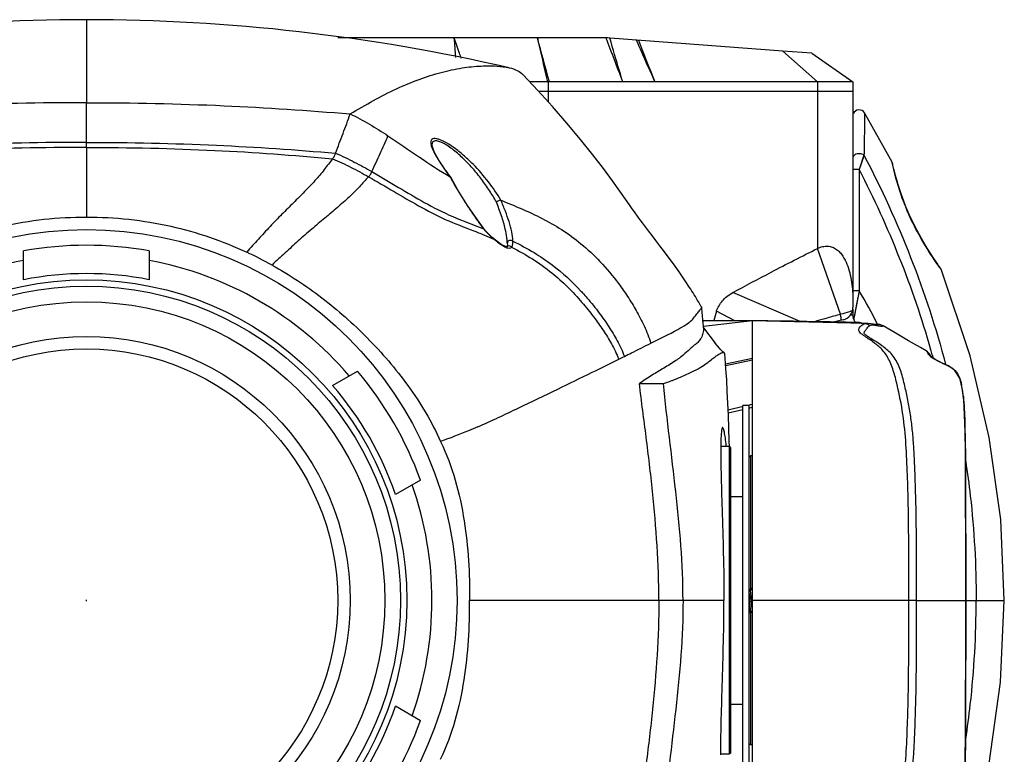
# Model space of a CAD drawing. Units: millimetres. Extents: x 337 to 1760, y -495 to 1209.
# Drawn here: x 613 to 770, y 592 to 709 of the extents above; entities that cross this region are included whole.
import ezdxf

# ---------------------------------------------------------------- set-up
doc = ezdxf.new("R2010")
doc.units = ezdxf.units.MM
doc.header["$LTSCALE"] = 30.734
doc.layers.get('0').update_dxf_attribs({"linetype": 'CONTINUOUS'})
for name, color, linetype in [('02___PRT_ALL_AXES', 7, 'CONTINUOUS'), ('06___PRT_ALL_SURFS', 7, 'CONTINUOUS'), ('LAY0001', 7, 'CONTINUOUS'), ('LAY0003', 7, 'CONTINUOUS')]:
    doc.layers.add(name, color=color, linetype=linetype)

msp = doc.modelspace()

# ---------------------------------------------------------------- linework, layer by layer
at = {"color": 7, "linetype": 'Continuous'}
for p, q in [((706.3, 706.46), (663.69, 706.46)), ((706.99, 706.41), (706.98, 706.44)), ((734.54, 704.37), (707.05, 706.43)), ((711.2, 706.12), (711.27, 705.96)), ((711.2, 706.12), (711.27, 705.96)), ((697.06, 699.46), (694.25, 699.46)), ((697.21, 696.26), (697.21, 699.46)), ((740.05, 699.46), (697.36, 699.46)), ((740.05, 699.46), (740.05, 672.96)), ((745.68, 699.46), (745.68, 663.55)), ((745.68, 697.96), (695.66, 697.96)), ((747.44, 687.81), (746.68, 685.53)), ((746.68, 685.53), (745.68, 685.53)), ((746.68, 685.53), (746.68, 666.23)), ((752.2, 685.59), (752.2, 685.59)), ((752.45, 684.59), (752.45, 684.59)), ((753.99, 679.9), (753.34, 681.67)), ((754, 679.89), (753.99, 679.9)), ((743.69, 662.49), (740.06, 672.96)), ((759.48, 670.03), (759.17, 670.47)), ((759.59, 669.88), (759.48, 670.03)), ((759.59, 669.88), (759.48, 670.03)), ((759.71, 669.67), (759.48, 669.97)), ((759.71, 669.67), (759.59, 669.88)), ((759.71, 669.66), (759.68, 669.7)), ((746.68, 666.23), (745.68, 666.23)), ((746.68, 666.23), (745.93, 662.35)), ((737.28, 661.34), (726.58, 665.95)), ((745.68, 663.28), (745.68, 662.16)), ((729.68, 661.46), (721.82, 661.46)), ((721.82, 661.41), (721.9, 661.41)), ((721.82, 661.41), (721.9, 661.41)), ((729.68, 661.46), (721.89, 660.52)), ((747.6, 660.99), (729.68, 661.46)), ((729.68, 572.46), (729.68, 661.46)), ((744.11, 661.59), (742.55, 661.25)), ((745.3, 662.4), (745.68, 662.4)), ((740.03, 661.22), (736.16, 661.31)), ((737.25, 661.34), (736.17, 661.36)), ((736.96, 661.29), (736.22, 661.31)), ((738.15, 661.26), (736.96, 661.29)), ((738.33, 661.32), (737.25, 661.34)), ((739.49, 661.3), (738.33, 661.32)), ((740.73, 661.28), (739.49, 661.3)), ((741.77, 661.18), (740.03, 661.22)), ((742.05, 661.26), (740.73, 661.28)), ((741.77, 661.18), (741.03, 661.19)), ((743.45, 661.23), (742.05, 661.26)), ((746.56, 661.15), (746.52, 661.17)), ((746.57, 661.15), (746.52, 661.17)), ((746.86, 661.06), (746.74, 661.09)), ((747.08, 661.05), (747.05, 661.06)), ((747.06, 661.06), (747.05, 661.06)), ((748.98, 660.89), (748.04, 661.03)), ((749.07, 660.87), (748.29, 661.01)), ((749.43, 660.82), (748.98, 660.89)), ((749.43, 660.82), (749.77, 660.85)), ((749.43, 660.82), (749.43, 660.82)), ((757.32, 656.68), (757.32, 656.68)), ((757.54, 656.53), (757.32, 656.68)), ((725.42, 654.62), (729.68, 655.51)), ((725.42, 654.62), (729.68, 655.51)), ((725.44, 654.34), (729.68, 655.23)), ((725.44, 654.34), (729.68, 655.23)), ((757.94, 656.11), (757.54, 656.53)), ((758.1, 655.77), (757.94, 656.11)), ((757.99, 655.9), (757.97, 655.93)), ((758.19, 655.65), (757.99, 655.9)), ((758.28, 656.02), (758.43, 655.51)), ((758.29, 656.02), (758.4, 655.64)), ((758.4, 655.64), (758.44, 655.51)), ((728.21, 647.79), (725.83, 647.24)), ((728.21, 647.79), (725.83, 647.25)), ((728.18, 647.3), (725.85, 646.77)), ((728.18, 647.3), (725.85, 646.77)), ((729.57, 648.11), (728.94, 647.96)), ((729.16, 648.01), (728.94, 647.96)), ((729.68, 648.13), (729.16, 648.01)), ((729.68, 647.65), (729.18, 647.53)), ((729.27, 647.56), (729.18, 647.53)), ((729.68, 647.65), (729.27, 647.56)), ((725.98, 641.46), (724.66, 641.46)), ((726.18, 641.26), (725.98, 641.46)), ((725.98, 641.46), (725.98, 592.46)), ((725.98, 641.46), (725.98, 592.46)), ((726.18, 641.26), (726.18, 592.66)), ((726.18, 641.26), (726.18, 592.66)), ((729.18, 639.76), (729.38, 639.96)), ((729.68, 639.96), (729.38, 639.96)), ((729.38, 639.96), (729.38, 618.52)), ((726.18, 633.46), (728.18, 633.46)), ((729.37, 618.45), (729.18, 618.77)), ((729.52, 617), (729.5, 617.28)), ((729.54, 616.71), (729.52, 617)), ((754.57, 616.96), (729.68, 616.96)), ((755.8, 616.96), (763.65, 616.96)), ((763.66, 616.96), (763.65, 616.96)), ((763.66, 617.36), (763.67, 616.96)), ((763.66, 617.36), (763.67, 616.96)), ((763.66, 616.26), (763.66, 616.96)), ((763.66, 616.57), (763.67, 616.96)), ((763.66, 616.57), (763.67, 616.96)), ((763.67, 616.96), (769.78, 616.96)), ((729.18, 615.15), (729.28, 614.97)), ((729.28, 614.97), (729.27, 615.01)), ((729.38, 614.96), (729.38, 593.96)), ((729.41, 614.96), (729.42, 614.97)), ((726.18, 600.46), (728.18, 600.46)), ((676.84, 597.81), (672.87, 600.1)), ((729.18, 594.16), (729.38, 593.96)), ((725.98, 592.46), (724.66, 592.46)), ((726.18, 592.66), (725.98, 592.46)), ((729.68, 593.96), (729.38, 593.96))]:
    msp.add_line(p, q, dxfattribs=at)
at = {"color": 3}
for p, q in [((623.59, 616.96), (623.77, 616.96)), ((623.68, 616.87), (623.68, 617.05))]:
    msp.add_line(p, q, dxfattribs=at)
at = {"color": 7, "linetype": 'Continuous'}
for points in [[(747.44, 687.81), (747.3, 687.4), (747.13, 686.88), (746.92, 686.25), (746.68, 685.53)], [(752.01, 686.43), (751.94, 686.64), (751.92, 686.68)], [(754.64, 678.37), (754.01, 679.87), (753.34, 681.65), (752.83, 683.25), (752.46, 684.58), (752.2, 685.58), (752.06, 686.21), (752.01, 686.43)], [(752.83, 683.26), (752.83, 683.27), (752.61, 684.02)], [(758.67, 671.2), (757.99, 672.23), (757.16, 673.56), (756.23, 675.18), (755.3, 676.95), (754.64, 678.37)], [(756.21, 675.21), (755.29, 676.99), (754.64, 678.37)], [(759.18, 670.46), (758.66, 671.21), (757.98, 672.25), (757.15, 673.59), (756.21, 675.21)], [(746.48, 665.22), (746.31, 664.34), (745.94, 662.4)], [(741.03, 661.19), (739.01, 661.24), (738.15, 661.26)], [(746.86, 661.06), (746.86, 661.06), (746.81, 661.07), (746.77, 661.08), (746.74, 661.09)], [(749.43, 660.82), (749.39, 660.82), (749.07, 660.87)], [(749.43, 660.82), (749.53, 660.82), (749.61, 660.82), (749.68, 660.83), (749.73, 660.83), (749.76, 660.84), (749.77, 660.85), (749.76, 660.85), (749.73, 660.85)], [(750.48, 660.64), (750.36, 660.71), (750.12, 660.8), (749.97, 660.83), (749.86, 660.84), (749.79, 660.85), (749.73, 660.85)], [(758.29, 655.6), (758.17, 655.69), (758.16, 655.69), (758.19, 655.66)], [(763.66, 616.96), (763.66, 617.98), (763.66, 619.07), (763.66, 620.18), (763.65, 621.33), (763.65, 622.58), (763.65, 623.96), (763.64, 625.52), (763.64, 627.23), (763.63, 629.03), (763.62, 630.98), (763.61, 633.09), (763.61, 635.39), (763.61, 637.93), (763.59, 640.74), (763.53, 643.73), (763.46, 646.47), (763.34, 648.81), (763.09, 650.75), (762.7, 652.32), (761.92, 653.56), (760.9, 654.26), (760, 654.67), (759.33, 655), (758.8, 655.29), (758.39, 655.54), (758.29, 655.6)], [(729.63, 618.95), (729.42, 618.59), (729.35, 618.47)], [(760.4, 579.43), (761.07, 579.75), (761.82, 580.27), (762.51, 581.16), (762.93, 582.41), (763.2, 583.86), (763.37, 585.56), (763.47, 587.56), (763.53, 589.77), (763.57, 592.27), (763.61, 594.88), (763.61, 597.34), (763.61, 599.57), (763.61, 601.61), (763.62, 603.49), (763.63, 605.23), (763.64, 606.86), (763.64, 608.39), (763.65, 609.82), (763.65, 611.09), (763.65, 612.24), (763.66, 613.31), (763.66, 614.33), (763.66, 616.26)], [(729.42, 614.97), (729.63, 615.33), (729.68, 615.41)]]:
    msp.add_lwpolyline(points, dxfattribs=at)
for centre, radius, start, end in [((1420.19, 762.4), 740.12, 184.3347, 184.57461), ((-1270.82, 169.68), 2038.24, 15.06553, 15.2694), ((1903.32, 979.25), 1238.28, 192.72644, 193.05871), ((706.3, 696.46), 10, 85.71, 90), ((-347.83, 298.29), 1130.47, 20.78571, 21.16566), ((3070.13, 1611.83), 2526.49, 201.00795, 201.16915), ((697.06, 692.63), 6.83, 88.7984, 89.9991), ((697.36, 691.74), 7.72, 89.9997, 91.1301), ((746.68, 694.01), 1, 30.5922, 158.5046), ((659.62, 615.03), 101, 26.9516, 30.4592), ((743.68, 663.55), 2, 282.53, 0), ((729.94, -31.24), 692.7, 90.02178, 90.66473), ((857.47, 264.28), 414.16, 106.3056, 106.5392), ((792.59, 485.43), 183.68, 106.1303, 106.2503), ((785.76, 509.22), 158.93, 105.3488, 106.1471), ((746.68, 662.16), 1, 180, 208.4294), ((659.62, 615.03), 98, 28.1015, 28.4294), ((716.9, -740.19), 1401.67, 88.7888, 88.91458), ((746.49, 659.67), 1.5, 81.7736, 88.8418), ((748.38, 666.27), 5.43, 250.4123, 252.3835), ((746.49, 659.67), 1.5, 74.6934, 81.7677), ((746.49, 659.67), 1.5, 68.3338, 74.6876), ((746.95, 659.52), 1.5, 80.4781, 88.2508), ((748, 658.73), 2.3, 88.6295, 88.9388), ((748.77, 659.87), 0.905, 97.258, 112.4699), ((614.94, 615.93), 148.86, 15.6252, 15.9746), ((766.33, 668.25), 14.99, 241.5998, 242.1489), ((757.97, 648.36), 6.59, 63.4443, 64.1667), ((759.77, 651.38), 3.06, 44.2299, 47.1376), ((748.66, 648.08), 14.66, 8.4042, 12.2516), ((744.44, 647.48), 18.93, 5.9606, 8.3408), ((795.83, 621.68), 66.47, 184.2829, 184.5194), ((623.68, 616.96), 52, 318.9125, 341.0875), ((623.68, 616.96), 56.5, 319.8054, 340.1946)]:
    msp.add_arc(centre, radius, start, end, dxfattribs=at)
for points, knots in [([(683.36, 703.19), (683.26, 703.47), (682.88, 704.56), (682.49, 705.65), (682.19, 706.46)], [0, 0, 0, 0, 0.251162, 1, 1, 1, 1]), ([(709.06, 699.46), (708.88, 700.04), (708.19, 702.36), (707.5, 704.68), (706.99, 706.41)], [0, 0, 0, 0, 0.250484, 1, 1, 1, 1]), ([(711.27, 705.96), (711.51, 705.41), (712.47, 703.25), (713.42, 701.08), (714.14, 699.46)], [0, 0, 0, 0, 0.250313, 1, 1, 1, 1]), ([(747.54, 694.52), (747.54, 694.52), (747.54, 694.51), (747.54, 694.5), (747.54, 694.48), (747.54, 694.45), (747.54, 694.4), (747.54, 694.33), (747.53, 694.22), (747.53, 694.04), (747.53, 693.79), (747.53, 693.48), (747.52, 693.12), (747.52, 692.72), (747.51, 692.26), (747.51, 691.55), (747.49, 690.55), (747.47, 689.24), (747.45, 688.3), (747.44, 687.81)], [0, 0, 0, 0, 0.001082, 0.002434, 0.004328, 0.009737, 0.017302, 0.026994, 0.038783, 0.068532, 0.10632, 0.151985, 0.205385, 0.266383, 0.334847, 0.410573, 0.582675, 0.780023, 1, 1, 1, 1]), ([(747.44, 687.81), (747.35, 687.88), (747.11, 687.99), (746.62, 688.07), (746.21, 687.99), (745.99, 687.86)], [0, 0, 0, 0, 0.23375, 0.49562, 1, 1, 1, 1]), ([(745.99, 687.86), (745.9, 687.81), (745.75, 687.69), (745.68, 687.5), (745.68, 687.41)], [0, 0, 0, 0, 0.544694, 1, 1, 1, 1]), ([(747.44, 687.81), (750.2, 682.52), (755.18, 671.64), (758.92, 660.27), (760.44, 654.5)], [0, 0, 0, 0, 0.500017, 1, 1, 1, 1]), ([(752.02, 686.21), (752, 686.28), (751.97, 686.44), (751.93, 686.59), (751.92, 686.68)], [0, 0, 0, 0, 0.435134, 1, 1, 1, 1]), ([(746.68, 685.53), (749.02, 680.96), (753.29, 671.58), (756.63, 661.84), (758.05, 656.9)], [0, 0, 0, 0, 0.500011, 1, 1, 1, 1]), ([(754.6, 678.36), (754.24, 679.16), (753.2, 681.72), (752.43, 684.38), (752.02, 686.21)], [0, 0, 0, 0, 0.320689, 1, 1, 1, 1]), ([(759.48, 669.97), (759.19, 670.38), (757.34, 673.03), (755.71, 675.86), (754.6, 678.36)], [0, 0, 0, 0, 0.15539, 1, 1, 1, 1]), ([(745.6, 663.02), (745.44, 662.98), (744.81, 662.8), (744.17, 662.61), (743.7, 662.48)], [0, 0, 0, 0, 0.247719, 1, 1, 1, 1]), ([(743.83, 661.65), (743.82, 661.76), (743.78, 662.04), (743.73, 662.32), (743.69, 662.49)], [0, 0, 0, 0, 0.394669, 1, 1, 1, 1]), ([(743.83, 661.53), (743.83, 661.53), (743.83, 661.54), (743.84, 661.58), (743.83, 661.62), (743.83, 661.65)], [0, 0, 0, 0, 0.088441, 0.279269, 1, 1, 1, 1]), ([(745.86, 662), (745.85, 661.96), (745.83, 661.88), (745.82, 661.79), (745.81, 661.74), (745.8, 661.7), (745.8, 661.7), (745.8, 661.68), (745.8, 661.68)], [0, 0, 0, 0, 0.418272, 0.73368, 0.848414, 0.932191, 0.983293, 1, 1, 1, 1]), ([(745.93, 662.35), (745.92, 662.32), (745.9, 662.2), (745.88, 662.09), (745.86, 662)], [0, 0, 0, 0, 0.274556, 1, 1, 1, 1]), ([(751.48, 655.11), (751.33, 655.42), (751.02, 656), (750.45, 656.76), (749.82, 657.35), (749.06, 657.97), (748.24, 658.54), (747.45, 659.04), (746.94, 659.43), (746.68, 659.74), (746.59, 660.01), (746.64, 660.23), (746.74, 660.4), (746.9, 660.59), (747.16, 660.82), (747.43, 660.94), (747.6, 660.99)], [0, 0, 0, 0, 0.121129, 0.231574, 0.332978, 0.425106, 0.577364, 0.686424, 0.756713, 0.800244, 0.829527, 0.853817, 0.876995, 0.899206, 0.939139, 1, 1, 1, 1]), ([(755.8, 616.96), (755.81, 618.54), (755.8, 621.7), (755.8, 626.44), (755.75, 631.17), (755.62, 635.9), (755.47, 639.84), (755.26, 642.99), (755.02, 645.33), (754.67, 647.66), (754.21, 649.95), (753.78, 651.84), (753.36, 653.32), (752.96, 654.38), (752.45, 655.37), (751.6, 656.47), (750.4, 657.43), (749.14, 658.25), (748.23, 658.79), (747.71, 659.16), (747.47, 659.45), (747.49, 659.69), (747.61, 659.84), (747.72, 660), (747.87, 660.19), (748.03, 660.4), (748.22, 660.6), (748.36, 660.68), (748.43, 660.71)], [0, 0, 0, 0, 0.101075, 0.202136, 0.303163, 0.404156, 0.505084, 0.555486, 0.605776, 0.655895, 0.705794, 0.755348, 0.779903, 0.804201, 0.828044, 0.851114, 0.892445, 0.92525, 0.947533, 0.960054, 0.966355, 0.970331, 0.974313, 0.978506, 0.982595, 0.989818, 0.995459, 1, 1, 1, 1]), ([(747.6, 660.99), (747.63, 661), (747.78, 661.03), (747.93, 661.03), (748.04, 661.03)], [0, 0, 0, 0, 0.258213, 1, 1, 1, 1]), ([(748.66, 660.77), (748.74, 660.78), (748.9, 660.8), (749.06, 660.78), (749.13, 660.77)], [0, 0, 0, 0, 0.509357, 1, 1, 1, 1]), ([(749.35, 660.73), (749.41, 660.72), (749.61, 660.67), (749.82, 660.63), (749.97, 660.62)], [0, 0, 0, 0, 0.275362, 1, 1, 1, 1]), ([(749.97, 660.62), (750.05, 660.61), (750.19, 660.61), (750.33, 660.61), (750.42, 660.62), (750.45, 660.62), (750.49, 660.64), (750.48, 660.64)], [0, 0, 0, 0, 0.452335, 0.77514, 0.88354, 0.956167, 1, 1, 1, 1]), ([(757.32, 656.68), (757.38, 656.64), (757.51, 656.53), (757.56, 656.31), (757.65, 656.16), (757.81, 656), (758.01, 655.78), (758.39, 655.53), (758.67, 655.37), (758.83, 655.27)], [0, 0, 0, 0, 0.096554, 0.231587, 0.30111, 0.354052, 0.544251, 0.726246, 1, 1, 1, 1]), ([(754.57, 616.96), (754.57, 618.58), (754.56, 621.81), (754.57, 626.65), (754.52, 631.5), (754.39, 636.34), (754.2, 641.17), (753.8, 645.97), (753.06, 649.9), (752.32, 652.95), (751.81, 654.42), (751.48, 655.11)], [0, 0, 0, 0, 0.12598, 0.25194, 0.377855, 0.503724, 0.629496, 0.754864, 0.879219, 0.940628, 1, 1, 1, 1]), ([(758.83, 655.27), (758.86, 655.26), (758.98, 655.19), (759.11, 655.12), (759.2, 655.07)], [0, 0, 0, 0, 0.233323, 1, 1, 1, 1]), ([(759.33, 655), (759.38, 654.97), (759.6, 654.86), (759.82, 654.75), (759.99, 654.67)], [0, 0, 0, 0, 0.224294, 1, 1, 1, 1]), ([(759.99, 654.67), (760.05, 654.64), (760.34, 654.51), (760.62, 654.39), (760.84, 654.29)], [0, 0, 0, 0, 0.220694, 1, 1, 1, 1]), ([(760.92, 654.25), (760.99, 654.21), (761.32, 654.04), (761.63, 653.82), (761.85, 653.63)], [0, 0, 0, 0, 0.23016, 1, 1, 1, 1]), ([(761.96, 653.52), (762.03, 653.44), (762.32, 653.12), (762.53, 652.72), (762.64, 652.41)], [0, 0, 0, 0, 0.23483, 1, 1, 1, 1]), ([(763.26, 649.44), (763.33, 648.77), (763.42, 647.43), (763.49, 645.4), (763.53, 643.37), (763.59, 640.67), (763.6, 637.28), (763.6, 631.86), (763.65, 625.09), (763.65, 619.67), (763.65, 616.96)], [0, 0, 0, 0, 0.062092, 0.124528, 0.187022, 0.249517, 0.374591, 0.499676, 0.749829, 1, 1, 1, 1]), ([(763.63, 639.08), (763.91, 637.25), (764.89, 629.92), (765.3, 622.51), (765.3, 616.96)], [0, 0, 0, 0, 0.250087, 1, 1, 1, 1]), ([(729.18, 618.01), (729.19, 617.85), (729.21, 617.51), (729.24, 617), (729.26, 616.57), (729.28, 616.23), (729.29, 615.99), (729.31, 615.77), (729.32, 615.57), (729.34, 615.39), (729.35, 615.25), (729.36, 615.14), (729.38, 615.07), (729.38, 615.03), (729.39, 615), (729.4, 614.98), (729.4, 614.97), (729.41, 614.97), (729.41, 614.96), (729.41, 614.96)], [0, 0, 0, 0, 0.158104, 0.329022, 0.500863, 0.583365, 0.66165, 0.734348, 0.800192, 0.858039, 0.906888, 0.945909, 0.96153, 0.974476, 0.984718, 0.992254, 0.995034, 0.997194, 1, 1, 1, 1]), ([(729.5, 617.28), (729.5, 617.35), (729.49, 617.49), (729.47, 617.7), (729.45, 617.89), (729.44, 618.06), (729.42, 618.2), (729.4, 618.3), (729.39, 618.36), (729.38, 618.4), (729.38, 618.43), (729.37, 618.44), (729.37, 618.45)], [0, 0, 0, 0, 0.187491, 0.364281, 0.526233, 0.669571, 0.790978, 0.887695, 0.926124, 0.957684, 0.982288, 1, 1, 1, 1]), ([(729.18, 615.92), (729.18, 615.81), (729.2, 615.62), (729.22, 615.39), (729.23, 615.23), (729.24, 615.14), (729.25, 615.07), (729.26, 615.03), (729.27, 615.01)], [0, 0, 0, 0, 0.348982, 0.638934, 0.758174, 0.858663, 0.939502, 1, 1, 1, 1]), ([(729.68, 615.5), (729.67, 615.52), (729.66, 615.56), (729.65, 615.63), (729.63, 615.73), (729.62, 615.84), (729.61, 615.97), (729.59, 616.17), (729.57, 616.33), (729.57, 616.44)], [0, 0, 0, 0, 0.057204, 0.136671, 0.237463, 0.358152, 0.496958, 0.651804, 1, 1, 1, 1]), ([(748.43, 573.22), (748.36, 573.24), (748.22, 573.33), (748.03, 573.53), (747.87, 573.73), (747.72, 573.92), (747.61, 574.08), (747.49, 574.23), (747.47, 574.47), (747.71, 574.76), (748.23, 575.13), (749.14, 575.67), (750.4, 576.49), (751.6, 577.45), (752.45, 578.55), (752.96, 579.54), (753.36, 580.61), (753.78, 582.08), (754.21, 583.97), (754.67, 586.27), (755.02, 588.59), (755.26, 590.94), (755.47, 594.08), (755.62, 598.02), (755.75, 602.75), (755.8, 607.49), (755.8, 612.22), (755.81, 615.38), (755.8, 616.96)], [0, 0, 0, 0, 0.004541, 0.010183, 0.017406, 0.021494, 0.025688, 0.029669, 0.033645, 0.039947, 0.052468, 0.074746, 0.107548, 0.148875, 0.171947, 0.195792, 0.220091, 0.244646, 0.294201, 0.3441, 0.39422, 0.444511, 0.494913, 0.595841, 0.696835, 0.797863, 0.898924, 1, 1, 1, 1]), ([(751.61, 579.08), (751.91, 579.78), (752.4, 581.25), (752.93, 583.52), (753.4, 585.84), (753.89, 588.98), (754.21, 592.96), (754.39, 597.75), (754.52, 602.55), (754.57, 607.35), (754.56, 612.16), (754.57, 615.36), (754.57, 616.96)], [0, 0, 0, 0, 0.059794, 0.121269, 0.183297, 0.245636, 0.370949, 0.496636, 0.622416, 0.748242, 0.874111, 1, 1, 1, 1]), ([(755.8, 616.96), (755.76, 616.96), (755.35, 616.96), (754.94, 616.96), (754.57, 616.96)], [0, 0, 0, 0, 0.105676, 1, 1, 1, 1]), ([(763.65, 616.96), (763.65, 615.32), (763.65, 612.03), (763.63, 607.09), (763.6, 602.16), (763.6, 598.05), (763.6, 594.76), (763.57, 592.29), (763.51, 589.83), (763.46, 587.37), (763.35, 585.32), (763.18, 583.72), (763, 582.74), (762.81, 582), (762.59, 581.3), (762.04, 580.33), (761.25, 579.83), (760.76, 579.6)], [0, 0, 0, 0, 0.128904, 0.257803, 0.386695, 0.515595, 0.580047, 0.644485, 0.708884, 0.773274, 0.83742, 0.869108, 0.899895, 0.91482, 0.929463, 0.957165, 1, 1, 1, 1]), ([(763.64, 594.87), (763.92, 596.7), (764.89, 604.02), (765.3, 611.42), (765.3, 616.96)], [0, 0, 0, 0, 0.250087, 1, 1, 1, 1]), ([(729.29, 614.96), (729.29, 614.96), (729.29, 614.96), (729.28, 614.97), (729.28, 614.97), (729.28, 614.97)], [0, 0, 0, 0, 0.186375, 0.529004, 1, 1, 1, 1])]:
    msp.add_open_spline(points, degree=3, knots=knots, dxfattribs=at)
for points in [[(736.17, 661.36), (734.01, 661.39), (731.84, 661.43), (729.68, 661.46)], [(747.6, 660.99), (747.89, 660.98), (748.19, 660.88), (748.43, 660.71)], [(749.13, 660.77), (749.21, 660.76), (749.28, 660.75), (749.35, 660.73)], [(762.64, 652.41), (762.7, 652.26), (762.75, 652.11), (762.79, 651.96)], [(762.79, 651.96), (762.87, 651.7), (762.93, 651.45), (762.99, 651.19)]]:
    msp.add_open_spline(points, degree=3, dxfattribs=at)
at = {"layer": '02___PRT_ALL_AXES', "color": 7, "linetype": 'Continuous'}
for p, q in [((623.68, 709.36), (623.68, 696.15)), ((623.68, 689.84), (623.68, 696.15)), ((623.68, 689.35), (623.68, 689.84)), ((623.68, 689.04), (623.68, 689.57)), ((623.68, 689.04), (623.68, 677.96)), ((623.68, 685.24), (623.68, 677.96)), ((681.65, 684.31), (681.6, 684.33)), ((681.66, 684.31), (681.65, 684.31)), ((686.87, 676.1), (686.89, 676.16)), ((686.89, 676.16), (686.89, 676.16)), ((688.47, 674.54), (688.47, 674.54)), ((688.52, 674.46), (688.47, 674.54)), ((613.68, 667.99), (613.68, 672.57)), ((633.68, 672.57), (633.68, 667.99)), ((690.64, 673.23), (690.41, 673.26)), ((690.65, 673.25), (690.63, 673.22)), ((690.67, 673.4), (690.64, 673.25)), ((690.65, 673.24), (690.64, 673.23)), ((690.68, 673.67), (690.67, 673.4)), ((690.68, 673.67), (690.68, 673.74)), ((721.92, 660.33), (723.78, 657.89)), ((715.59, 653.91), (715.48, 653.84)), ((715.59, 653.91), (715.5, 653.86)), ((662.87, 651.13), (666.84, 653.42)), ((711.71, 651.46), (715.55, 651.46)), ((729.18, 647.96), (728.18, 647.96)), ((728.18, 585.96), (728.18, 647.96)), ((729.18, 585.96), (729.18, 647.96)), ((725.54, 641.52), (725.53, 641.56)), ((676.84, 636.1), (672.87, 633.81)), ((726.21, 633.7), (726.18, 635.05)), ((726.21, 633.46), (726.21, 633.7)), ((714.8, 616.96), (684.68, 616.96)), ((718.64, 616.96), (714.8, 616.96)), ((725.15, 616.96), (718.64, 616.96)), ((721.88, 616.96), (718.64, 616.96)), ((729.41, 614.96), (729.29, 614.96))]:
    msp.add_line(p, q, dxfattribs=at)
for points in [[(623.68, 709.35), (623.68, 709.22), (623.68, 705.42), (623.68, 696.15)], [(719.67, 666.77), (719, 667.79), (718.11, 669.09), (717.26, 670.29), (716.45, 671.4), (715.68, 672.44), (714.97, 673.38), (714.31, 674.24), (713.71, 675.03), (713.15, 675.76), (712.65, 676.42), (712.19, 677.02), (711.81, 677.53), (711.5, 677.94), (711.27, 678.25), (711.11, 678.48), (710.9, 678.77), (710.56, 679.25), (710.1, 679.92), (709.47, 680.82), (708.6, 682.07), (707.43, 683.7), (705.99, 685.66), (704.3, 687.85), (702.33, 690.31), (700.14, 692.92), (697.86, 695.54), (695.53, 698.11), (693.19, 700.59)], [(681.65, 684.32), (680.86, 685.39), (679.79, 686.99), (679.04, 688.32), (678.7, 689.27), (678.68, 689.43)], [(686.89, 676.16), (685.91, 677.5), (684.35, 679.81), (682.75, 682.35), (681.66, 684.31)], [(688.47, 674.54), (688.26, 674.72), (687.21, 675.77), (686.89, 676.16)], [(690.41, 673.26), (689.72, 673.61), (688.77, 674.3), (688.47, 674.54)], [(724.75, 656.73), (724.55, 656.93), (724.43, 657.07), (723.78, 657.89)], [(725.19, 656.35), (725, 656.51), (724.75, 656.73)], [(726.03, 641.46), (726, 642.28), (725.94, 644.35), (725.86, 646.37), (725.78, 648.32), (725.69, 650.21), (725.59, 652.04), (725.48, 653.81), (725.35, 655.5), (725.29, 656.16)]]:
    msp.add_lwpolyline(points, dxfattribs=at)
for radius in [59, 51, 50, 47.5, 42, 40]:
    msp.add_circle((623.68, 616.96), radius, dxfattribs=at)
for centre, radius, start, end in [((623.68, 409.35), 300, 90, 102.9636), ((623.68, 409.35), 300, 77.0364, 90), ((708.15, 698.1), 29.94, 207.3373, 208.3087), ((712.85, 700.66), 35.28, 208.3471, 210.2606), ((680.1, 673.31), 10.59, 5.9161, 7.5345), ((681.6, 673.46), 9.09, 4.1751, 5.9302), ((683.55, 673.6), 7.13, 2.0688, 4.1963), ((687.24, 673.97), 4.33, 359.2391, 1.6513), ((623.68, 616.96), 56.5, 79.8054, 100.1946), ((622.42, 614.83), 63.46, 60.9663, 65.0346), ((690.95, 672.9), 0.453, 118.8174, 130.1899), ((684.93, 673.66), 5.75, 0.8219, 2.0411), ((623.68, 616.96), 55, 100.4757, 139.5243), ((623.68, 616.96), 55, 40.4757, 79.5243), ((623.68, 616.96), 52, 78.9125, 101.0875), ((623.68, 616.96), 56.5, 19.8054, 40.1946), ((623.68, 616.96), 52, 18.9125, 41.0875), ((623.68, 616.96), 55, 340.4757, 19.5243)]:
    msp.add_arc(centre, radius, start, end, dxfattribs=at)
for points, knots in [([(665.65, 694.36), (666.89, 695.1), (669.31, 696.51), (672.96, 698.38), (676.56, 699.89), (680.05, 701), (683.36, 701.72), (686.34, 702.03), (688.85, 702.03), (690.34, 701.85), (690.98, 701.71)], [0, 0, 0, 0, 0.160195, 0.312283, 0.45723, 0.594037, 0.720297, 0.833212, 0.927115, 1, 1, 1, 1]), ([(690.98, 701.71), (691.44, 701.6), (692.25, 701.35), (692.94, 700.85), (693.19, 700.59)], [0, 0, 0, 0, 0.568708, 1, 1, 1, 1]), ([(623.68, 696.15), (616.38, 696.15), (602.37, 695.86), (588.39, 694.93), (581.71, 694.36)], [0, 0, 0, 0, 0.521441, 1, 1, 1, 1]), ([(623.68, 696.15), (630.98, 696.15), (644.99, 695.86), (658.97, 694.93), (665.65, 694.36)], [0, 0, 0, 0, 0.521441, 1, 1, 1, 1]), ([(663.34, 688.1), (663.72, 689.16), (664.52, 691.24), (665.31, 693.32), (665.65, 694.36)], [0, 0, 0, 0, 0.507729, 1, 1, 1, 1]), ([(665.65, 694.36), (666.71, 693.88), (668.75, 692.76), (670.71, 691.52), (671.68, 690.88)], [0, 0, 0, 0, 0.500517, 1, 1, 1, 1]), ([(623.68, 689.84), (616.78, 689.84), (603.54, 689.56), (590.32, 688.67), (584.02, 688.1)], [0, 0, 0, 0, 0.521611, 1, 1, 1, 1]), ([(623.68, 689.84), (630.58, 689.84), (643.82, 689.56), (657.04, 688.67), (663.34, 688.1)], [0, 0, 0, 0, 0.521611, 1, 1, 1, 1]), ([(669.13, 685.18), (669.55, 686.15), (670.43, 688.04), (671.3, 689.93), (671.68, 690.88)], [0, 0, 0, 0, 0.509028, 1, 1, 1, 1]), ([(671.68, 690.88), (673.36, 689.77), (676.62, 687.52), (679.91, 685.31), (681.6, 684.33)], [0, 0, 0, 0, 0.507077, 1, 1, 1, 1]), ([(679.74, 690.33), (679.56, 690.38), (679.25, 690.45), (678.81, 690.43), (678.52, 690.17), (678.49, 689.93), (678.49, 689.81)], [0, 0, 0, 0, 0.340467, 0.586268, 0.780339, 1, 1, 1, 1]), ([(678.49, 689.81), (678.49, 689.59), (678.63, 689.07), (678.84, 688.6), (678.97, 688.33)], [0, 0, 0, 0, 0.433131, 1, 1, 1, 1]), ([(688.93, 680.35), (688.59, 680.97), (687.84, 682.2), (686.58, 684), (685.15, 685.75), (683.59, 687.37), (682.21, 688.57), (681.08, 689.36), (680.32, 689.79), (679.73, 690.02), (679.32, 690.08), (679.09, 690.07), (678.9, 689.99), (678.71, 689.8), (678.68, 689.59), (678.68, 689.45)], [0, 0, 0, 0, 0.141253, 0.28851, 0.439756, 0.592021, 0.739041, 0.806518, 0.866054, 0.913877, 0.932604, 0.947982, 0.96086, 0.972798, 1, 1, 1, 1]), ([(689.66, 680.63), (689.06, 681.64), (687.68, 683.64), (685.68, 685.95), (683.87, 687.67), (682.46, 688.82), (681.1, 689.73), (680.18, 690.19), (679.74, 690.33)], [0, 0, 0, 0, 0.250681, 0.516373, 0.650776, 0.781737, 0.902191, 1, 1, 1, 1]), ([(623.68, 689.04), (616.86, 689.04), (603.78, 688.75), (590.74, 687.81), (584.51, 687.21)], [0, 0, 0, 0, 0.521589, 1, 1, 1, 1]), ([(623.68, 689.04), (630.5, 689.04), (643.58, 688.75), (656.63, 687.81), (662.85, 687.21)], [0, 0, 0, 0, 0.521589, 1, 1, 1, 1]), ([(662.85, 687.21), (662.9, 687.26), (663.11, 687.53), (663.25, 687.84), (663.34, 688.1)], [0, 0, 0, 0, 0.198728, 1, 1, 1, 1]), ([(663.34, 688.1), (664.36, 687.69), (666.31, 686.75), (668.21, 685.71), (669.13, 685.18)], [0, 0, 0, 0, 0.506021, 1, 1, 1, 1]), ([(678.97, 688.33), (679.3, 687.68), (680.15, 686.32), (681.08, 685.02), (681.6, 684.33)], [0, 0, 0, 0, 0.461069, 1, 1, 1, 1]), ([(662.85, 687.21), (662.39, 686.66), (661.54, 685.44), (660.05, 683.7), (658.4, 681.97), (656.62, 680.2), (654.76, 678.38), (652.89, 676.45), (651.04, 674.42), (649.8, 673.07), (649.2, 672.36)], [0, 0, 0, 0, 0.106677, 0.22026, 0.339712, 0.463129, 0.592532, 0.727163, 0.862594, 1, 1, 1, 1]), ([(662.85, 687.21), (663.86, 686.81), (665.79, 685.9), (667.67, 684.88), (668.59, 684.36)], [0, 0, 0, 0, 0.505948, 1, 1, 1, 1]), ([(668.59, 684.36), (668.69, 684.46), (668.91, 684.71), (669.06, 685.01), (669.13, 685.18)], [0, 0, 0, 0, 0.429209, 1, 1, 1, 1]), ([(669.13, 685.18), (670.55, 684.36), (673.32, 682.71), (677.53, 680.19), (682.01, 677.9), (685.25, 676.74), (686.87, 676.1)], [0, 0, 0, 0, 0.246423, 0.483825, 0.737764, 1, 1, 1, 1]), ([(668.59, 684.36), (668.08, 683.86), (667.12, 682.71), (665.46, 681.08), (663.6, 679.44), (661.6, 677.75), (659.51, 676.01), (657.39, 674.16), (655.3, 672.25), (653.9, 670.98), (653.22, 670.32)], [0, 0, 0, 0, 0.103141, 0.214893, 0.334737, 0.459746, 0.591284, 0.727577, 0.863386, 1, 1, 1, 1]), ([(668.59, 684.36), (669.95, 683.59), (672.59, 682.04), (676.6, 679.68), (680.8, 677.48), (683.83, 676.34), (685.36, 675.75)], [0, 0, 0, 0, 0.247774, 0.48647, 0.739733, 1, 1, 1, 1]), ([(682.38, 682.88), (682.71, 682.3), (683.42, 681.15), (684.52, 679.43), (685.67, 677.75), (686.45, 676.63), (686.87, 676.1)], [0, 0, 0, 0, 0.247747, 0.498413, 0.75008, 1, 1, 1, 1]), ([(688.93, 680.35), (688.97, 680.4), (689.1, 680.48), (689.33, 680.61), (689.55, 680.65), (689.66, 680.61)], [0, 0, 0, 0, 0.260531, 0.546012, 1, 1, 1, 1]), ([(690.6, 674.7), (690.54, 675.15), (690.32, 676.32), (689.76, 678.21), (689.21, 679.62), (688.93, 680.35)], [0, 0, 0, 0, 0.23217, 0.605348, 1, 1, 1, 1]), ([(691.57, 674.1), (691.55, 674.6), (691.39, 675.66), (690.97, 677.26), (690.37, 678.93), (689.9, 680.05), (689.66, 680.63)], [0, 0, 0, 0, 0.221259, 0.466636, 0.727021, 1, 1, 1, 1]), ([(689.66, 680.63), (690.77, 680.18), (692.98, 679.29), (696.23, 677.77), (699.41, 675.98), (702.52, 673.7), (705.59, 670.84), (708, 667.95), (709.87, 665.28), (710.99, 663.44), (711.86, 661.87), (712.49, 660.61), (713.03, 659.27), (713.38, 658.35), (713.51, 657.88)], [0, 0, 0, 0, 0.105488, 0.209563, 0.314787, 0.426259, 0.547734, 0.683067, 0.756337, 0.833513, 0.872868, 0.913991, 0.957286, 1, 1, 1, 1]), ([(598.16, 672.36), (602.02, 674.16), (610.38, 677.03), (619.17, 677.96), (623.68, 677.96)], [0, 0, 0, 0, 0.485673, 1, 1, 1, 1]), ([(623.68, 677.96), (628.19, 677.96), (636.99, 677.03), (645.34, 674.16), (649.2, 672.36)], [0, 0, 0, 0, 0.514327, 1, 1, 1, 1]), ([(685.36, 675.75), (685.45, 675.71), (685.85, 675.55), (686.25, 675.4), (686.55, 675.28)], [0, 0, 0, 0, 0.245666, 1, 1, 1, 1]), ([(686.87, 676.1), (687, 675.95), (687.5, 675.35), (688.07, 674.82), (688.52, 674.46)], [0, 0, 0, 0, 0.258467, 1, 1, 1, 1]), ([(686.55, 675.28), (686.71, 675.21), (687.37, 674.95), (688.02, 674.67), (688.52, 674.46)], [0, 0, 0, 0, 0.245674, 1, 1, 1, 1]), ([(688.52, 674.46), (688.57, 674.42), (688.77, 674.25), (688.98, 674.09), (689.13, 673.97)], [0, 0, 0, 0, 0.255828, 1, 1, 1, 1]), ([(689.13, 673.97), (689.22, 673.9), (689.54, 673.66), (689.87, 673.44), (690.12, 673.3)], [0, 0, 0, 0, 0.269362, 1, 1, 1, 1]), ([(691.57, 674.1), (691.5, 674.16), (691.32, 674.24), (691.02, 674.23), (690.77, 674.11), (690.68, 673.94), (690.68, 673.86)], [0, 0, 0, 0, 0.253526, 0.529392, 0.784956, 1, 1, 1, 1]), ([(691.35, 673.15), (691.44, 673.23), (691.56, 673.49), (691.57, 673.76), (691.57, 673.91)], [0, 0, 0, 0, 0.412051, 1, 1, 1, 1]), ([(691.57, 674.1), (692.72, 673.55), (694.86, 672.41), (698.59, 669.89), (700.99, 667.7), (702.39, 666.18)], [0, 0, 0, 0, 0.282516, 0.538619, 1, 1, 1, 1]), ([(690.12, 673.3), (690.32, 673.19), (690.67, 673.01), (691.09, 673), (691.23, 673.07)], [0, 0, 0, 0, 0.596072, 1, 1, 1, 1]), ([(691.35, 673.15), (691.28, 673.25), (691.07, 673.38), (690.83, 673.35), (690.73, 673.3)], [0, 0, 0, 0, 0.509072, 1, 1, 1, 1]), ([(691.35, 673.15), (693.62, 672.02), (697.69, 669.46), (701.1, 666.08), (702.56, 664.38)], [0, 0, 0, 0, 0.530776, 1, 1, 1, 1]), ([(653.22, 670.32), (655.97, 668.78), (661.33, 665.27), (668.6, 658.8), (675.15, 651.22), (678.66, 645.36), (680.06, 642.22)], [0, 0, 0, 0, 0.239988, 0.484815, 0.738183, 1, 1, 1, 1]), ([(702.39, 666.18), (702.48, 666.09), (702.81, 665.72), (703.14, 665.35), (703.38, 665.07)], [0, 0, 0, 0, 0.25287, 1, 1, 1, 1]), ([(721.61, 663.59), (721.46, 663.86), (720.83, 664.93), (720.18, 665.99), (719.67, 666.77)], [0, 0, 0, 0, 0.251816, 1, 1, 1, 1]), ([(703.38, 665.07), (704.05, 664.29), (705.24, 662.8), (706.85, 660.53), (708.22, 658.26), (709.01, 656.64), (709.31, 655.78)], [0, 0, 0, 0, 0.279628, 0.516584, 0.751836, 1, 1, 1, 1]), ([(702.56, 664.38), (703.2, 663.62), (704.36, 662.17), (705.94, 659.97), (707.31, 657.75), (708.09, 656.17), (708.4, 655.33)], [0, 0, 0, 0, 0.276292, 0.513688, 0.750774, 1, 1, 1, 1]), ([(713.51, 657.88), (714.94, 658.6), (716.85, 659.53), (719.03, 660.75), (719.99, 661.48), (720.61, 662.19), (721, 662.73), (721.28, 663.11), (721.44, 663.32), (721.55, 663.48), (721.6, 663.56), (721.61, 663.59)], [0, 0, 0, 0, 0.477107, 0.631999, 0.742919, 0.832781, 0.910939, 0.944394, 0.971474, 0.990425, 1, 1, 1, 1]), ([(721.92, 660.33), (721.89, 660.61), (721.8, 661.69), (721.7, 662.77), (721.61, 663.59)], [0, 0, 0, 0, 0.252298, 1, 1, 1, 1]), ([(721.92, 660.33), (721.91, 660.05), (721.83, 659.49), (721.58, 658.73), (721.15, 658.11), (720.54, 657.66), (719.81, 657.03), (718.84, 656.1), (717.41, 654.99), (716.24, 654.3), (715.59, 653.91)], [0, 0, 0, 0, 0.09055, 0.179959, 0.254758, 0.326754, 0.422013, 0.564035, 0.757972, 1, 1, 1, 1]), ([(709.31, 655.78), (709.69, 655.97), (711.08, 656.66), (712.48, 657.37), (713.51, 657.88)], [0, 0, 0, 0, 0.264894, 1, 1, 1, 1]), ([(685.96, 644.57), (688.16, 645.53), (692.41, 647.54), (698.46, 650.45), (703.76, 653.05), (706.99, 654.63), (708.4, 655.33)], [0, 0, 0, 0, 0.288828, 0.566408, 0.810149, 1, 1, 1, 1]), ([(718.58, 652.64), (719.19, 652.91), (720.23, 653.39), (721.57, 654.11), (722.52, 654.77), (723.26, 655.35), (723.88, 655.83), (724.36, 656.14), (724.7, 656.32), (724.93, 656.41), (725.12, 656.42), (725.19, 656.36)], [0, 0, 0, 0, 0.260106, 0.450011, 0.594237, 0.713052, 0.815142, 0.901833, 0.936826, 0.964642, 1, 1, 1, 1]), ([(715.5, 653.86), (714.91, 653.51), (713.62, 652.76), (712.38, 651.93), (711.71, 651.46)], [0, 0, 0, 0, 0.45468, 1, 1, 1, 1]), ([(716.84, 651.92), (717, 651.98), (717.58, 652.21), (718.16, 652.45), (718.58, 652.64)], [0, 0, 0, 0, 0.263942, 1, 1, 1, 1]), ([(714.8, 616.96), (714.8, 619.86), (714.58, 625.65), (713.83, 634.3), (712.81, 642.9), (712.03, 648.6), (711.71, 651.46)], [0, 0, 0, 0, 0.251078, 0.501637, 0.751392, 1, 1, 1, 1]), ([(715.55, 651.46), (715.66, 651.49), (716.1, 651.64), (716.53, 651.8), (716.84, 651.92)], [0, 0, 0, 0, 0.257261, 1, 1, 1, 1]), ([(718.64, 616.96), (718.64, 622.75), (717.62, 634.29), (716.07, 645.73), (715.55, 651.46)], [0, 0, 0, 0, 0.501737, 1, 1, 1, 1]), ([(685.96, 644.57), (685.47, 644.36), (683.52, 643.53), (681.55, 642.77), (680.06, 642.22)], [0, 0, 0, 0, 0.252606, 1, 1, 1, 1]), ([(724.94, 644.46), (724.91, 644.46), (724.86, 644.39), (724.79, 644.15), (724.72, 643.61), (724.67, 642.71), (724.66, 641.99), (724.65, 641.57)], [0, 0, 0, 0, 0.025454, 0.075679, 0.264662, 0.573739, 1, 1, 1, 1]), ([(725.53, 641.56), (725.49, 641.98), (725.4, 642.7), (725.26, 643.53), (725.16, 644.01), (725.08, 644.25), (725.03, 644.39), (724.96, 644.46), (724.94, 644.46)], [0, 0, 0, 0, 0.42296, 0.73131, 0.841405, 0.921936, 0.973555, 1, 1, 1, 1]), ([(680.06, 642.22), (681.96, 638.27), (684.24, 629.81), (684.68, 621.19), (684.68, 616.96)], [0, 0, 0, 0, 0.508748, 1, 1, 1, 1]), ([(724.65, 641.57), (724.64, 640.14), (724.69, 636.76), (724.87, 631.07), (725.08, 624.29), (725.15, 619.47), (725.15, 616.96)], [0, 0, 0, 0, 0.174438, 0.411939, 0.694295, 1, 1, 1, 1]), ([(680.06, 591.7), (681.96, 595.65), (684.24, 604.11), (684.68, 612.73), (684.68, 616.96)], [0, 0, 0, 0, 0.508748, 1, 1, 1, 1]), ([(714.8, 616.96), (714.8, 614.06), (714.58, 608.26), (713.83, 599.61), (712.81, 591.02), (712.03, 585.31), (711.71, 582.46)], [0, 0, 0, 0, 0.251078, 0.501637, 0.751392, 1, 1, 1, 1]), ([(718.64, 616.96), (718.64, 611.16), (717.62, 599.63), (716.07, 588.19), (715.55, 582.46)], [0, 0, 0, 0, 0.501737, 1, 1, 1, 1]), ([(724.65, 592.35), (724.64, 593.78), (724.7, 597.16), (724.87, 602.86), (725.08, 609.63), (725.15, 614.45), (725.15, 616.96)], [0, 0, 0, 0, 0.174536, 0.412056, 0.694369, 1, 1, 1, 1])]:
    msp.add_open_spline(points, degree=3, knots=knots, dxfattribs=at)
for points in [[(691.23, 673.07), (691.27, 673.09), (691.32, 673.12), (691.35, 673.15)], [(708.4, 655.33), (708.7, 655.48), (709.01, 655.63), (709.31, 655.78)], [(725.19, 656.36), (725.25, 656.31), (725.28, 656.23), (725.29, 656.16)]]:
    msp.add_open_spline(points, degree=3, dxfattribs=at)
at = {"layer": '06___PRT_ALL_SURFS', "color": 7, "linetype": 'Continuous'}
for p, q in [((751.92, 686.68), (747.54, 694.52)), ((726.2, 599.76), (726.21, 600.46)), ((726.18, 598.86), (726.2, 599.76))]:
    msp.add_line(p, q, dxfattribs=at)
for points in [[(769.78, 616.96), (769.2, 629.8), (767.39, 642.88), (764.34, 655.89), (759.71, 669.67)], [(759.71, 564.26), (764.17, 577.44), (767.32, 590.64), (769.18, 603.92), (769.78, 616.96)]]:
    msp.add_lwpolyline(points, dxfattribs=at)
at = {"layer": 'LAY0001', "color": 7, "linetype": 'Continuous'}
for p, q in [((739.16, 704.03), (734.54, 704.37)), ((734.54, 704.37), (740.05, 699.46)), ((739.16, 704.03), (745.68, 699.46)), ((726.88, 661.46), (723.95, 662.96))]:
    msp.add_line(p, q, dxfattribs=at)
msp.add_arc((877.8, 618.54), 160.13, 163.8963, 164.4474, dxfattribs=at)
for points, knots in [([(745.68, 699.46), (745.54, 699.46), (745.12, 699.45), (744.29, 699.46), (743.11, 699.46), (741.65, 699.46), (740.6, 699.46), (740.05, 699.46)], [0, 0, 0, 0, 0.074949, 0.223922, 0.439843, 0.705561, 1, 1, 1, 1]), ([(726.58, 665.95), (728.6, 667.05), (733.08, 669.41), (737.58, 671.73), (740.05, 672.96)], [0, 0, 0, 0, 0.453718, 1, 1, 1, 1]), ([(740.05, 672.96), (740.3, 673.08), (740.82, 673.28), (741.64, 673.37), (742.42, 673.21), (743.09, 672.84), (743.64, 672.34), (744.23, 671.56), (744.77, 670.47), (745.21, 669.06), (745.58, 667.12), (745.68, 665.62), (745.68, 664.62)], [0, 0, 0, 0, 0.069783, 0.137637, 0.2024, 0.264668, 0.325563, 0.385939, 0.506633, 0.628379, 0.751301, 1, 1, 1, 1]), ([(723.95, 662.96), (724.06, 663.26), (724.34, 663.84), (724.91, 664.63), (725.63, 665.37), (726.24, 665.77), (726.58, 665.95)], [0, 0, 0, 0, 0.238362, 0.468451, 0.713521, 1, 1, 1, 1])]:
    msp.add_open_spline(points, degree=3, knots=knots, dxfattribs=at)
at = {"layer": 'LAY0003', "color": 7, "linetype": 'Continuous'}
for p, q in [((736.16, 661.31), (729.68, 661.46)), ((749.73, 660.85), (749.04, 660.87))]:
    msp.add_line(p, q, dxfattribs=at)
for points in [[(748.05, 661.03), (743.08, 661.15), (741.77, 661.18)], [(757.32, 656.68), (756.42, 657.19), (754.53, 658.28), (752.41, 659.52), (750.48, 660.64)]]:
    msp.add_lwpolyline(points, dxfattribs=at)

doc.saveas('drawing.dxf')
